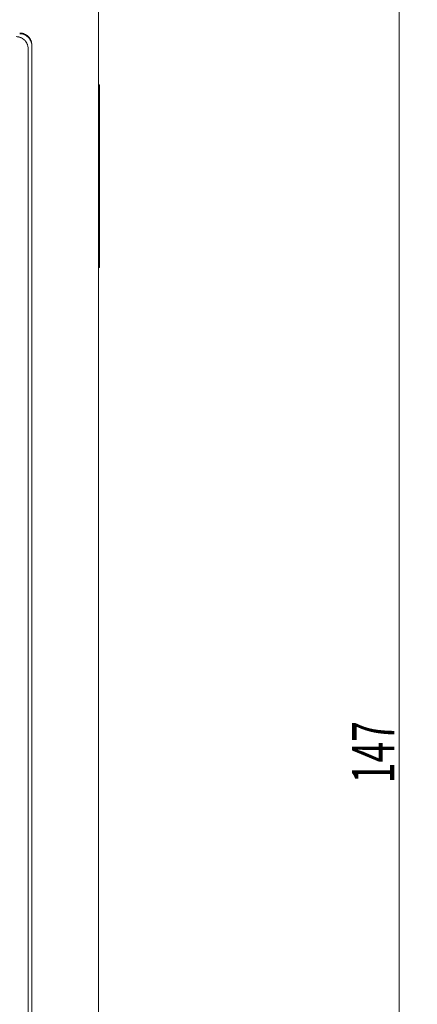
# Model space of a CAD drawing. Units: millimetres. Extents: x 0 to 594, y 0 to 420.
# Drawn here: x 290 to 323, y 252 to 333 of the extents above; entities that cross this region are included whole.
import ezdxf

# ---------------------------------------------------------------- set-up
doc = ezdxf.new("R2010")
doc.units = ezdxf.units.MM
doc.layers.add('1', color=7, linetype='Continuous')
doc.layers.add('200', color=7, linetype='Continuous')
doc.styles.add('iso-1', font='isocp.shx')
doc.dimstyles.get("Standard").update_dxf_attribs({"dimtxt": 0.18, "dimasz": 0.18, "dimexe": 0.18, "dimexo": 0.0625, "dimgap": 0.09, "dimtad": 0, "dimtih": 1, "dimtoh": 1, "dimdec": 4, "dimzin": 0, "dimdsep": 46, "dimtxsty": 'Standard', "dimcen": 0.09, "dimadec": 0, "dimazin": 0, "dimtfac": 1, "dimtdec": 4, "dimtofl": 0, "dimtmove": 0, "dimatfit": 3, "dimfxl": 1, "dimtolj": 1, "dimtzin": 0, "dimarcsym": 0})

# ---------------------------------------------------------------- blocks, each defined once
blk = doc.blocks.new('_U2')
at = {"layer": '200', "color": 7, "lineweight": 13}
for p, q in [((296.222549, 346.343116), (322.549311, 346.343116)), ((321.049311, 199.343116), (321.049311, 346.343116)), ((294.466787, 199.343116), (322.549311, 199.343116))]:
    blk.add_line(p, q, dxfattribs=at)
at = {"layer": '200', "color": 7, "lineweight": 25}
for points in [[(321.049311, 346.343116), (321.510095, 342.843118), (320.588527, 342.843114)], [(321.049311, 199.343116), (320.588527, 202.843114), (321.510095, 202.843118)]]:
    blk.add_solid(points, dxfattribs=at)
at = {"layer": '200', "color": 7, "linetype": 'Continuous', "lineweight": 18, "insert": (320.663758, 269.918774), "char_height": 3.5, "attachment_point": 7, "rotation": 90, "line_spacing_factor": 0.963855, "style": 'iso-1'}
blk.add_mtext('\\W0.6447;147', dxfattribs=at)

msp = doc.modelspace()

# ---------------------------------------------------------------- linework, layer by layer
at = {"layer": '1', "color": 7, "linetype": 'Continuous', "lineweight": 13}
for p, q in [((296.223, 207.343), (296.223, 346.343)), ((290.728, 330.85), (290.728, 220.893)), ((290.428, 221.193), (290.428, 330.55)), ((296.322, 327.557), (296.223, 327.557)), ((296.322, 323.165), (296.322, 327.557)), ((296.322, 323.165), (296.223, 323.165)), ((296.322, 320.168), (296.322, 323.165)), ((296.322, 320.168), (296.223, 320.168)), ((296.322, 319.929), (296.223, 319.929)), ((296.322, 319.929), (296.322, 320.168)), ((296.322, 316.922), (296.322, 319.929)), ((296.322, 316.922), (296.223, 316.922)), ((296.322, 312.478), (296.322, 316.922)), ((296.322, 312.478), (296.223, 312.478))]:
    msp.add_line(p, q, dxfattribs=at)
for points, knots in [([(289.728, 331.843), (289.794, 331.843), (289.858, 331.837), (289.954, 331.818), (289.986, 331.81), (290.033, 331.796), (290.049, 331.791), (290.08, 331.78), (290.095, 331.774), (290.171, 331.743), (290.228, 331.712), (290.296, 331.667), (290.309, 331.658), (290.336, 331.638), (290.349, 331.628), (290.387, 331.597), (290.411, 331.575), (290.48, 331.507), (290.522, 331.457), (290.568, 331.389), (290.576, 331.375), (290.593, 331.347), (290.601, 331.333), (290.625, 331.29), (290.652, 331.231), (290.675, 331.171), (290.689, 331.124), (290.693, 331.108), (290.701, 331.077), (290.705, 331.061), (290.721, 330.98), (290.728, 330.916), (290.728, 330.85)], [0, 0, 0, 0, 0.125, 0.125, 0.1875, 0.1875, 0.21875, 0.21875, 0.25, 0.25, 0.375, 0.375, 0.40625, 0.40625, 0.4375, 0.4375, 0.5, 0.5, 0.625, 0.625, 0.65625, 0.65625, 0.6875, 0.6875, 0.75, 0.8125, 0.8125, 0.84375, 0.84375, 0.875, 0.875, 1, 1, 1, 1]), ([(290.728, 330.782), (290.728, 330.856), (290.719, 330.929), (290.679, 331.11), (290.635, 331.216), (290.516, 331.405), (290.44, 331.491), (290.265, 331.63), (290.164, 331.686), (289.953, 331.76), (289.839, 331.779), (289.728, 331.779)], [0, 0, 0, 0, 0.140238, 0.140238, 0.355178, 0.355178, 0.570119, 0.570119, 0.785059, 0.785059, 1, 1, 1, 1]), ([(290.428, 330.55), (290.428, 330.616), (290.421, 330.68), (290.402, 330.775), (290.394, 330.807), (290.38, 330.853), (290.375, 330.869), (290.364, 330.9), (290.358, 330.915), (290.326, 330.99), (290.296, 331.047), (290.25, 331.115), (290.241, 331.128), (290.221, 331.154), (290.211, 331.167), (290.18, 331.205), (290.158, 331.229), (290.089, 331.298), (290.038, 331.339), (289.97, 331.384), (289.956, 331.393), (289.928, 331.41), (289.914, 331.418), (289.871, 331.441), (289.812, 331.469), (289.75, 331.49), (289.703, 331.505), (289.688, 331.509), (289.656, 331.517), (289.64, 331.521), (289.559, 331.537), (289.494, 331.543), (289.428, 331.543)], [0, 0, 0, 0, 0.125, 0.125, 0.1875, 0.1875, 0.21875, 0.21875, 0.25, 0.25, 0.375, 0.375, 0.40625, 0.40625, 0.4375, 0.4375, 0.5, 0.5, 0.625, 0.625, 0.65625, 0.65625, 0.6875, 0.6875, 0.75, 0.8125, 0.8125, 0.84375, 0.84375, 0.875, 0.875, 1, 1, 1, 1])]:
    msp.add_open_spline(points, degree=3, knots=knots, dxfattribs=at)

# ---------------------------------------------------------------- dimensions: what is measured, and where the dimension line sits
at = {"layer": '200', "color": 7, "linetype": 'Continuous', "lineweight": 18}
dim = msp.add_linear_dim(base=(321.049, 346.343), p1=(294.467, 199.343), p2=(296.223, 346.343), angle=90, dimstyle='Standard', override={"dimtxt": 3.5, "dimasz": 3.5, "dimexe": 1.5, "dimexo": 0, "dimgap": 1.75, "dimtad": 1, "dimtih": 0, "dimtoh": 0, "dimdec": 2, "dimlfac": 1, "dimzin": 8, "dimdsep": 44, "dimlunit": 2, "dimtxsty": 'iso-1', "dimsah": 1, "dimse1": 0, "dimse2": 0, "dimsd1": 0, "dimsd2": 0, "dimclrd": 7, "dimclre": 7, "dimclrt": 7, "dimtol": 0, "dimtm": -0.1, "dimtfac": 0.714286, "dimtdec": 2, "dimtofl": 1, "dimtmove": 0, "dimtzin": 8, "dimlwd": 13, "dimlwe": 13}, dxfattribs=at)
dim.commit()
dim.dimension.update_dxf_attribs({"geometry": '_U2', "text_midpoint": (321.049, 272.843), "dimtype": 160})

doc.saveas('drawing.dxf')
